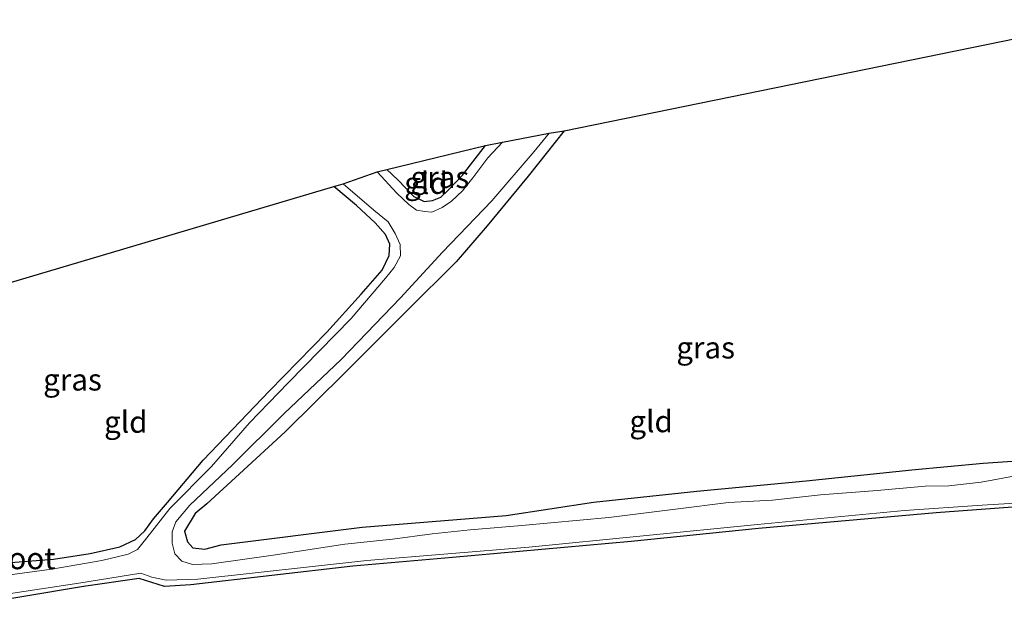
# Model space of a CAD drawing. Units: metres. Extents: x 93051 to 100000, y 468748 to 471476.
# Drawn here: x 97405 to 97519, y 470824 to 470893 of the extents above; entities that cross this region are included whole.
import ezdxf
from ezdxf.enums import TextEntityAlignment as Align

# ---------------------------------------------------------------- set-up
doc = ezdxf.new("R2010")
doc.units = ezdxf.units.M
for name, color, linetype, lineweight in [('B-ME-GR-BOMENSTRUIKEN-GV-B6', 93, 'Continuous', 18), ('B-ME-IE-GRASLAND-GV-B6', 93, 'Continuous', 18), ('B-ME-IE-GRONDWERKLIJN-GROND_INGERICHT-GV-B6', 253, 'Continuous', 18), ('B-ME-OG-WATER-GV-B6', 153, 'Continuous', 18)]:
    doc.layers.add(name, color=color, linetype=linetype, lineweight=lineweight)
doc.layers.add('B-ME-GW-INSTEEKWATERGANG-L-B1', color=10, linetype='Continuous')
doc.layers.add('B-ME-KG-KADASTRAAL-OPNAMEDTMGRENS-L-B1', color=10, linetype='Continuous')
doc.styles.add('NLCS-ISO', font='NLCS-ISO.TTF')

msp = doc.modelspace()

# ---------------------------------------------------------------- linework, layer by layer
at = {"layer": 'B-ME-GR-BOMENSTRUIKEN-GV-B6'}
msp.add_polyline3d([(97398.514, 470824.923, -1.633), (97412.761, 470827.334, -1.63), (97419.203, 470828.225, -1.63), (97422.1, 470827.336, -1.63), (97425.151, 470827.496, -1.63), (97443.804, 470829.667, -1.63), (97455.324, 470830.67, -1.63), (97475.896, 470832.519, -1.63), (97490.6, 470834.007, -1.63), (97511.083, 470835.83, -1.63), (97520.905, 470836.531, -1.63)], dxfattribs=at)
at = {"layer": 'B-ME-GW-INSTEEKWATERGANG-L-B1'}
for points in [[(97468.167, 470879.871, -1.835), (97464.042, 470874.62, -1.767), (97459.313, 470868.884, -1.734), (97455.712, 470864.733, -1.737), (97450.09, 470859.143, -1.671), (97442.924, 470851.988, -1.716), (97436.016, 470845.169, -1.68), (97430.759, 470840.316, -1.68), (97426.998, 470836.849, -1.645), (97425.643, 470835.742, -1.651), (97424.409, 470833.698, -1.743), (97424.744, 470832.455, -1.743), (97425.384, 470831.764, -1.743), (97426.743, 470831.637, -1.74), (97428.643, 470832.125, -1.74), (97444.897, 470834.155, -1.755), (97461.511, 470835.495, -1.758), (97471.55, 470837.053, -1.755), (97483.489, 470838.319, -1.654), (97496.088, 470839.488, -1.701), (97508.276, 470840.764, -1.707), (97516.478, 470841.523, -1.707), (97521.51, 470841.876, -1.707)], [(97447.74, 470875.389, -1.481), (97448.995, 470874.197, -1.481), (97449.94, 470873.254, -1.481), (97450.85, 470872.286, -1.603), (97452.059, 470871.706, -1.603), (97453.007, 470871.833, -1.603), (97453.967, 470872.225, -1.603), (97454.827, 470872.999, -1.57), (97456.465, 470874.733, -1.514), (97459.115, 470878.169, -1.46)], [(97403.337, 470830.024, -1.538), (97409.324, 470830.453, -1.523), (97413.533, 470831.129, -1.523), (97416.94, 470831.902, -1.523), (97418.771, 470832.751, -1.523), (97419.858, 470833.755, -1.523), (97420.837, 470835.113, -1.523), (97422.446, 470837.021, -1.52), (97426.583, 470841.896, -1.478), (97434.221, 470849.863, -1.478), (97440.839, 470856.656, -1.478), (97444.769, 470861.017, -1.493), (97447.219, 470863.808, -1.532), (97448.019, 470865.464, -1.532), (97448.073, 470866.805, -1.532), (97447.571, 470867.905, -1.532), (97446.393, 470869.241, -1.532), (97444.24, 470871.229, -1.511), (97441.618, 470873.424, -1.552)], [(97520.905, 470836.531, -1.63), (97511.083, 470835.83, -1.63), (97490.6, 470834.007, -1.63), (97475.896, 470832.519, -1.63), (97455.324, 470830.67, -1.63), (97443.804, 470829.667, -1.63), (97425.151, 470827.496, -1.63), (97422.1, 470827.336, -1.63), (97419.203, 470828.225, -1.63), (97412.761, 470827.334, -1.63), (97398.514, 470824.923, -1.633)]]:
    msp.add_polyline3d(points, dxfattribs=at)
at = {"layer": 'B-ME-IE-GRASLAND-GV-B6'}
for points in [[(97520.225, 470840.069, -2.013), (97516.239, 470839.334, -2.013), (97512.538, 470838.944, -2.013), (97509.798, 470838.876, -2.013), (97504.272, 470838.379, -2.013), (97497.723, 470837.887, -2.013), (97492.216, 470837.287, -2.013), (97487.116, 470836.991, -2.013), (97481.022, 470836.229, -2.013), (97473.348, 470835.256, -2.013), (97463.285, 470834.368, -2.013), (97457.329, 470833.856, -2.013), (97452.979, 470833.407, -2.013), (97448.381, 470832.782, -2.013), (97442.887, 470832.192, -2.013), (97434.628, 470830.926, -2.013), (97427.553, 470829.917, -2.013), (97425.349, 470829.843, -2.013), (97424.095, 470830.244, -2.013), (97423.296, 470831.09, -2.013), (97422.995, 470832.311, -2.013), (97422.979, 470833.625, -2.013), (97423.429, 470834.77, -2.013), (97425.036, 470836.693, -2.013), (97429.947, 470841.327, -2.013), (97435.865, 470847.245, -2.013), (97442.481, 470853.481, -2.013), (97449.303, 470860.593, -2.013), (97454.143, 470865.851, -2.013), (97459.832, 470871.778, -2.013), (97464.735, 470877.47, -2.013), (97466.457, 470879.595, -2.013), (97468.167, 470879.871, -1.835), (97464.042, 470874.62, -1.767), (97459.313, 470868.884, -1.734), (97455.712, 470864.733, -1.737), (97450.09, 470859.143, -1.671), (97442.924, 470851.988, -1.716), (97436.016, 470845.169, -1.68), (97430.759, 470840.316, -1.68), (97426.998, 470836.849, -1.645), (97425.643, 470835.742, -1.651), (97424.409, 470833.698, -1.743), (97424.744, 470832.455, -1.743), (97425.384, 470831.764, -1.743), (97426.743, 470831.637, -1.74), (97428.643, 470832.125, -1.74), (97444.897, 470834.155, -1.755), (97461.511, 470835.495, -1.758), (97471.55, 470837.053, -1.755), (97483.489, 470838.319, -1.654), (97496.088, 470839.488, -1.701), (97508.276, 470840.764, -1.707), (97516.478, 470841.523, -1.707), (97521.51, 470841.876, -1.707)], [(97446.624, 470875.126, -2.013), (97447.74, 470875.389, -1.481), (97448.995, 470874.197, -1.481), (97449.94, 470873.254, -1.481), (97450.85, 470872.286, -1.603), (97452.059, 470871.706, -1.603), (97453.007, 470871.833, -1.603), (97453.967, 470872.225, -1.603), (97454.827, 470872.999, -1.57), (97456.465, 470874.733, -1.514), (97459.115, 470878.169, -1.46), (97461.09, 470878.546, -2.013), (97459.376, 470876.748, -2.013), (97457.653, 470874.432, -2.013), (97456.456, 470872.922, -2.013), (97455.192, 470871.737, -2.013), (97454.124, 470871.003, -2.013), (97452.922, 470870.473, -2.013), (97452.121, 470870.543, -2.013), (97451.156, 470870.706, -2.013), (97450.272, 470871.367, -2.013), (97448.908, 470872.659, -2.013), (97446.624, 470875.126, -2.013)], [(97403.337, 470830.024, -1.538), (97409.324, 470830.453, -1.523), (97413.533, 470831.129, -1.523), (97416.94, 470831.902, -1.523), (97418.771, 470832.751, -1.523), (97419.858, 470833.755, -1.523), (97420.837, 470835.113, -1.523), (97422.446, 470837.021, -1.52), (97426.583, 470841.896, -1.478), (97434.221, 470849.863, -1.478), (97440.839, 470856.656, -1.478), (97444.769, 470861.017, -1.493), (97447.219, 470863.808, -1.532), (97448.019, 470865.464, -1.532), (97448.073, 470866.805, -1.532), (97447.571, 470867.905, -1.532), (97446.393, 470869.241, -1.532), (97444.24, 470871.229, -1.511), (97441.618, 470873.424, -1.552), (97442.71, 470873.758, -2.013), (97446.254, 470870.728, -2.013), (97447.89, 470869.361, -2.013), (97448.691, 470868.013, -2.013), (97449.285, 470866.735, -2.013), (97449.304, 470865.45, -2.013), (97448.582, 470864.081, -2.013), (97447.599, 470862.863, -2.013), (97443.616, 470858.21, -2.013), (97436.376, 470850.799, -2.013), (97431.894, 470846.18, -2.013), (97427.514, 470841.167, -2.013), (97422.739, 470836.315, -2.013), (97420.053, 470832.946, -2.013), (97418.984, 470831.583, -2.013), (97417.907, 470831.045, -2.013), (97414.865, 470830.335, -2.013), (97409.113, 470829.33, -2.013), (97403.684, 470828.588, -2.013)], [(97520.905, 470836.531, -1.63), (97511.083, 470835.83, -1.63), (97490.6, 470834.007, -1.63), (97475.896, 470832.519, -1.63), (97455.324, 470830.67, -1.63), (97443.804, 470829.667, -1.63), (97425.151, 470827.496, -1.63), (97422.1, 470827.336, -1.63), (97419.203, 470828.225, -1.63), (97412.761, 470827.334, -1.63), (97398.514, 470824.923, -1.633)], [(97403.362, 470826.376, -2.013), (97412.241, 470827.719, -1.945), (97419.396, 470828.864, -1.945), (97420.656, 470828.381, -1.945), (97422.282, 470828.035, -1.945), (97425.939, 470828.165, -1.945), (97445.426, 470830.319, -1.945), (97464.127, 470831.856, -1.945), (97490.479, 470834.456, -1.945), (97507.42, 470836.088, -1.945), (97516.36, 470836.708, -1.945), (97520.785, 470836.981, -1.945)]]:
    msp.add_polyline3d(points, dxfattribs=at)
at = {"layer": 'B-ME-IE-GRONDWERKLIJN-GROND_INGERICHT-GV-B6'}
for points in [[(97521.51, 470841.876, -1.707), (97516.478, 470841.523, -1.707), (97508.276, 470840.764, -1.707), (97496.088, 470839.488, -1.701), (97483.489, 470838.319, -1.654), (97471.55, 470837.053, -1.755), (97461.511, 470835.495, -1.758), (97444.897, 470834.155, -1.755), (97428.643, 470832.125, -1.74), (97426.743, 470831.637, -1.74), (97425.384, 470831.764, -1.743), (97424.744, 470832.455, -1.743), (97424.409, 470833.698, -1.743), (97425.643, 470835.742, -1.651), (97426.998, 470836.849, -1.645), (97430.759, 470840.316, -1.68), (97436.016, 470845.169, -1.68), (97442.924, 470851.988, -1.716), (97450.09, 470859.143, -1.671), (97455.712, 470864.733, -1.737), (97459.313, 470868.884, -1.734), (97464.042, 470874.62, -1.767), (97468.167, 470879.871, -1.835), (97530.796, 470892.671, -1.597)], [(97447.74, 470875.389, -1.481), (97459.115, 470878.169, -1.46), (97456.465, 470874.733, -1.514), (97454.827, 470872.999, -1.57), (97453.967, 470872.225, -1.603), (97453.007, 470871.833, -1.603), (97452.059, 470871.706, -1.603), (97450.85, 470872.286, -1.603), (97449.94, 470873.254, -1.481), (97448.995, 470874.197, -1.481), (97447.74, 470875.389, -1.481)], [(97374.901, 470853.647, -1.508), (97441.618, 470873.424, -1.552), (97444.24, 470871.229, -1.511), (97446.393, 470869.241, -1.532), (97447.571, 470867.905, -1.532), (97448.073, 470866.805, -1.532), (97448.019, 470865.464, -1.532), (97447.219, 470863.808, -1.532), (97444.769, 470861.017, -1.493), (97440.839, 470856.656, -1.478), (97434.221, 470849.863, -1.478), (97426.583, 470841.896, -1.478), (97422.446, 470837.021, -1.52), (97420.837, 470835.113, -1.523), (97419.858, 470833.755, -1.523), (97418.771, 470832.751, -1.523), (97416.94, 470831.902, -1.523), (97413.533, 470831.129, -1.523), (97409.324, 470830.453, -1.523), (97403.337, 470830.024, -1.538)]]:
    msp.add_polyline3d(points, dxfattribs=at)
at = {"layer": 'B-ME-KG-KADASTRAAL-OPNAMEDTMGRENS-L-B1'}
msp.add_polyline3d([(97258.794, 470822.14, -1.573), (97276.716, 470817.626, -1.654), (97280.561, 470819.062, -1.639), (97281.702, 470819.521, -2.013), (97285.818, 470821.021, -2.013), (97287.381, 470821.63, -1.74), (97369.703, 470852.059, -1.784), (97370.601, 470852.351, -2.013), (97373.699, 470853.29, -2.013), (97374.901, 470853.647, -1.508), (97441.618, 470873.424, -1.552), (97442.71, 470873.758, -2.013), (97446.624, 470875.126, -2.013), (97447.74, 470875.389, -1.481), (97459.115, 470878.169, -1.46), (97461.09, 470878.546, -2.013), (97466.457, 470879.595, -2.013), (97468.167, 470879.871, -1.835), (97530.796, 470892.671, -1.597)], dxfattribs=at)
at = {"layer": 'B-ME-OG-WATER-GV-B6'}
for points in [[(97403.684, 470828.588, -2.013), (97409.113, 470829.33, -2.013), (97414.865, 470830.335, -2.013), (97417.907, 470831.045, -2.013), (97418.984, 470831.583, -2.013), (97420.053, 470832.946, -2.013), (97422.739, 470836.315, -2.013), (97427.514, 470841.167, -2.013), (97431.894, 470846.18, -2.013), (97436.376, 470850.799, -2.013), (97443.616, 470858.21, -2.013), (97447.599, 470862.863, -2.013), (97448.582, 470864.081, -2.013), (97449.304, 470865.45, -2.013), (97449.285, 470866.735, -2.013), (97448.691, 470868.013, -2.013), (97447.89, 470869.361, -2.013), (97446.254, 470870.728, -2.013), (97442.71, 470873.758, -2.013), (97446.624, 470875.126, -2.013), (97448.908, 470872.659, -2.013), (97450.272, 470871.367, -2.013), (97451.156, 470870.706, -2.013), (97452.121, 470870.543, -2.013), (97452.922, 470870.473, -2.013), (97454.124, 470871.003, -2.013), (97455.192, 470871.737, -2.013), (97456.456, 470872.922, -2.013), (97457.653, 470874.432, -2.013), (97459.376, 470876.748, -2.013), (97461.09, 470878.546, -2.013), (97466.457, 470879.595, -2.013), (97464.735, 470877.47, -2.013), (97459.832, 470871.778, -2.013), (97454.143, 470865.851, -2.013), (97449.303, 470860.593, -2.013), (97442.481, 470853.481, -2.013), (97435.865, 470847.245, -2.013), (97429.947, 470841.327, -2.013), (97425.036, 470836.693, -2.013), (97423.429, 470834.77, -2.013), (97422.979, 470833.625, -2.013), (97422.995, 470832.311, -2.013), (97423.296, 470831.09, -2.013), (97424.095, 470830.244, -2.013), (97425.349, 470829.843, -2.013), (97427.553, 470829.917, -2.013), (97434.628, 470830.926, -2.013), (97442.887, 470832.192, -2.013), (97448.381, 470832.782, -2.013), (97452.979, 470833.407, -2.013), (97457.329, 470833.856, -2.013), (97463.285, 470834.368, -2.013), (97473.348, 470835.256, -2.013), (97481.022, 470836.229, -2.013), (97487.116, 470836.991, -2.013), (97492.216, 470837.287, -2.013), (97497.723, 470837.887, -2.013), (97504.272, 470838.379, -2.013), (97509.798, 470838.876, -2.013), (97512.538, 470838.944, -2.013), (97516.239, 470839.334, -2.013), (97520.225, 470840.069, -2.013)], [(97520.785, 470836.981, -1.945), (97516.36, 470836.708, -1.945), (97507.42, 470836.088, -1.945), (97490.479, 470834.456, -1.945), (97464.127, 470831.856, -1.945), (97445.426, 470830.319, -1.945), (97425.939, 470828.165, -1.945), (97422.282, 470828.035, -1.945), (97420.656, 470828.381, -1.945), (97419.396, 470828.864, -1.945), (97412.241, 470827.719, -1.945), (97403.362, 470826.376, -2.013)]]:
    msp.add_polyline3d(points, dxfattribs=at)

# ---------------------------------------------------------------- texts
at = {"layer": 'B-ME-IE-GRASLAND-GV-B6', "ltscale": 0.2, "style": 'NLCS-ISO'}
for p in [(97453.857, 470874.5095), (97484.492, 470854.857), (97411.5015, 470851.164)]:
    msp.add_text('gras', height=2.5, dxfattribs=at).set_placement(p, align=Align.MIDDLE_CENTER)
at = {"layer": 'B-ME-IE-GRONDWERKLIJN-GROND_INGERICHT-GV-B6', "ltscale": 0.2, "style": 'NLCS-ISO'}
for p in [(97452.2459, 470873.8345), (97417.6451, 470846.295), (97478.2062, 470846.3582)]:
    msp.add_text('gld', height=2.5, dxfattribs=at).set_placement(p, align=Align.MIDDLE_CENTER)
at = {"layer": 'B-ME-OG-WATER-GV-B6', "ltscale": 0.2, "style": 'NLCS-ISO'}
msp.add_text('sloot', height=2.5, dxfattribs=at).set_placement((97405.5419, 470830.5638), align=Align.MIDDLE_CENTER)

doc.saveas('drawing.dxf')
